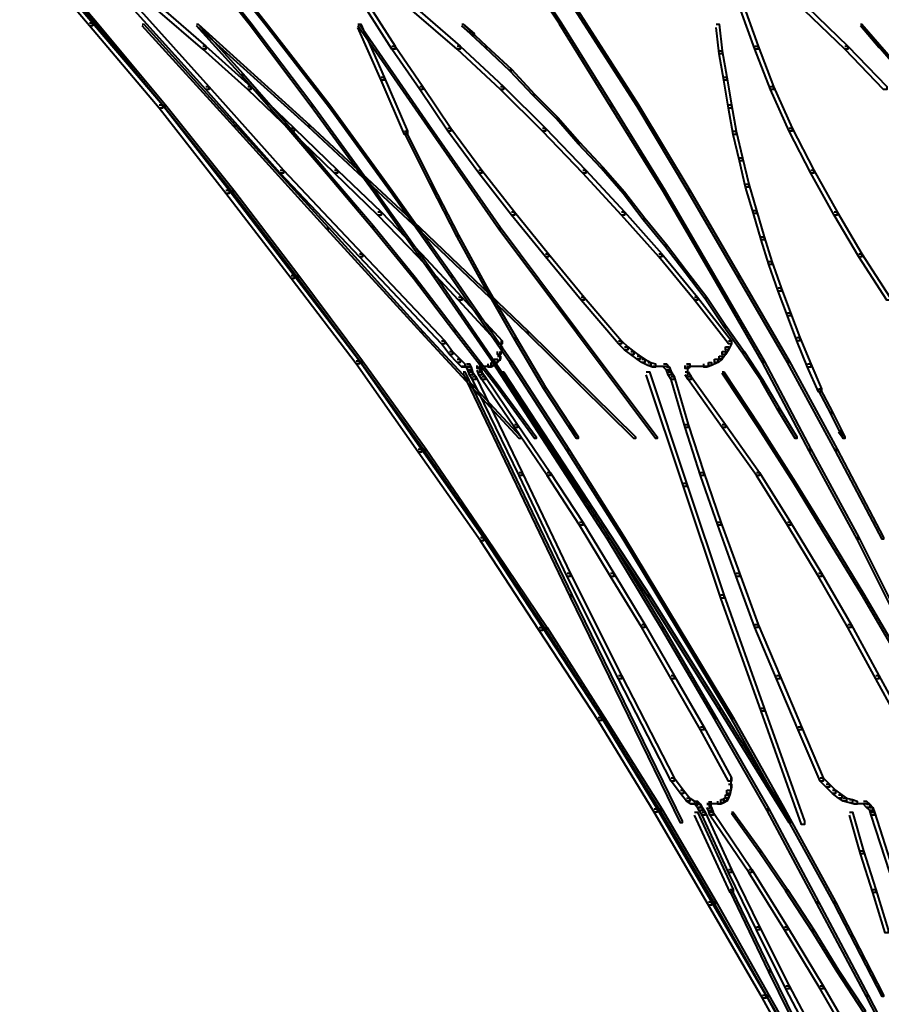
# Model space of a CAD drawing. Units: inches. Extents: x -4 to 10, y -2.4 to 9.6.
# Drawn here: x -1.5 to 0.4, y 2.5 to 4.7 of the extents above; entities that cross this region are included whole.
import ezdxf

# ---------------------------------------------------------------- set-up
doc = ezdxf.new("R2010")
doc.units = ezdxf.units.IN
doc.header["$MEASUREMENT"] = 0
doc.layers.add('Layer 2', color=7, linetype='Continuous')

# ---------------------------------------------------------------- blocks, each defined once
blk = doc.blocks.new('block 4')
at = {"layer": 'Layer 2', "color": 250, "lineweight": 40, "true_color": 0x231f20}
for points in [[(-1.4788, 4.8333), (-1.4721, 4.8333), (-1.3222, 4.6568), (-1.3222, 4.6501), (-1.3289, 4.6501), (-1.4788, 4.8267)], [(-1.4654, 4.8333), (-1.4621, 4.8333), (-1.3122, 4.6568), (-1.3122, 4.6535), (-1.3156, 4.6535), (-1.4654, 4.83)], [(-1.1257, 4.8333), (-1.1224, 4.8333), (-0.9825, 4.6568), (-0.9825, 4.6535), (-0.9858, 4.6535), (-1.1257, 4.83)], [(-1.0924, 4.8333), (-1.0891, 4.8333), (-0.9492, 4.6568), (-0.9492, 4.6535), (-0.9525, 4.6535), (-1.0924, 4.83)], [(-0.4363, 4.8333), (-0.433, 4.8333), (-0.3164, 4.6568), (-0.3164, 4.6535), (-0.3197, 4.6535), (-0.4363, 4.83)], [(-0.3797, 4.8333), (-0.3763, 4.8333), (-0.2631, 4.6568), (-0.2631, 4.6535), (-0.2664, 4.6535), (-0.3797, 4.83)], [(-1.2323, 4.6901), (-1.2256, 4.6901), (-1.0724, 4.5203), (-1.0724, 4.5136), (-1.0791, 4.5136), (-1.2323, 4.6835)], [(-1.1824, 4.6901), (-1.1757, 4.6901), (-1.0791, 4.6068), (-1.0791, 4.6002), (-1.0858, 4.6002), (-1.1824, 4.6835)], [(-0.7327, 4.6901), (-0.7261, 4.6901), (-0.6728, 4.6068), (-0.6728, 4.6002), (-0.6794, 4.6002), (-0.7327, 4.6835)], [(-0.6361, 4.6901), (-0.6295, 4.6901), (-0.5329, 4.6068), (-0.5329, 4.6002), (-0.5396, 4.6002), (-0.6361, 4.6835)], [(0.0699, 4.6901), (0.0766, 4.6901), (0.1066, 4.6068), (0.1066, 4.6002), (0.0999, 4.6002), (0.0699, 4.6835)], [(0.2065, 4.6901), (0.2131, 4.6901), (0.2998, 4.6068), (0.2998, 4.6002), (0.2931, 4.6002), (0.2065, 4.6835)], [(-1.3289, 4.6568), (-1.3222, 4.6568), (-1.1724, 4.4803), (-1.1724, 4.4736), (-1.179, 4.4736), (-1.3289, 4.6501)], [(-1.3156, 4.6568), (-1.3122, 4.6568), (-1.1657, 4.4803), (-1.1657, 4.4769), (-1.169, 4.4769), (-1.3156, 4.6535)], [(-1.2156, 4.6535), (-1.2123, 4.6535), (-1.0158, 4.437), (-1.0158, 4.4337), (-1.0192, 4.4337), (-1.2156, 4.6501)], [(-1.0991, 4.6535), (-1.0958, 4.6535), (-0.856, 4.437), (-0.856, 4.4337), (-0.8593, 4.4337), (-1.0991, 4.6501)], [(-1.0991, 4.6535), (-1.0958, 4.6535), (-0.9992, 4.5469), (-0.9992, 4.5436), (-1.0025, 4.5436), (-1.0991, 4.6501)], [(-0.9858, 4.6568), (-0.9825, 4.6568), (-0.8493, 4.4803), (-0.8493, 4.4769), (-0.8526, 4.4769), (-0.9858, 4.6535)], [(-0.9525, 4.6568), (-0.9492, 4.6568), (-0.8127, 4.4803), (-0.8127, 4.4769), (-0.816, 4.4769), (-0.9525, 4.6535)], [(-0.7527, 4.6535), (-0.746, 4.6535), (-0.6961, 4.5402), (-0.6961, 4.5336), (-0.7028, 4.5336), (-0.7527, 4.6468)], [(-0.7527, 4.6535), (-0.7494, 4.6535), (-0.5995, 4.437), (-0.5995, 4.4337), (-0.6028, 4.4337), (-0.7527, 4.6501)], [(-0.5296, 4.6535), (-0.5262, 4.6535), (-0.5029, 4.6335), (-0.5029, 4.6302), (-0.5062, 4.6302), (-0.5296, 4.6501)], [(-0.5296, 4.6535), (-0.5262, 4.6535), (-0.4763, 4.6068), (-0.4763, 4.6035), (-0.4796, 4.6035), (-0.5296, 4.6501)], [(-0.3197, 4.6568), (-0.3164, 4.6568), (-0.2065, 4.4803), (-0.2065, 4.4769), (-0.2098, 4.4769), (-0.3197, 4.6535)], [(-0.2664, 4.6568), (-0.2631, 4.6568), (-0.1499, 4.4803), (-0.1499, 4.4769), (-0.1532, 4.4769), (-0.2664, 4.6535)], [(0.0167, 4.6535), (0.0233, 4.6535), (0.03, 4.5969), (0.03, 4.5902), (0.0233, 4.5902), (0.0167, 4.6468)], [(0.3264, 4.6535), (0.3297, 4.6535), (0.3697, 4.6068), (0.3697, 4.6035), (0.3664, 4.6035), (0.3264, 4.6501)], [(0.3264, 4.6535), (0.3297, 4.6535), (0.4196, 4.5502), (0.4196, 4.5469), (0.4163, 4.5469), (0.3264, 4.6501)], [(-1.0858, 4.6068), (-1.0791, 4.6068), (-0.9825, 4.5203), (-0.9825, 4.5136), (-0.9892, 4.5136), (-1.0858, 4.6002)], [(-0.6794, 4.6068), (-0.6728, 4.6068), (-0.6128, 4.5203), (-0.6128, 4.5136), (-0.6195, 4.5136), (-0.6794, 4.6002)], [(-0.5396, 4.6068), (-0.5329, 4.6068), (-0.4396, 4.5203), (-0.4396, 4.5136), (-0.4463, 4.5136), (-0.5396, 4.6002)], [(-0.4796, 4.6068), (-0.4763, 4.6068), (-0.423, 4.5569), (-0.423, 4.5536), (-0.4263, 4.5536), (-0.4796, 4.6035)], [(0.0233, 4.5969), (0.03, 4.5969), (0.04, 4.5402), (0.04, 4.5336), (0.0333, 4.5336), (0.0233, 4.5902)], [(0.0999, 4.6068), (0.1066, 4.6068), (0.1399, 4.5203), (0.1399, 4.5136), (0.1332, 4.5136), (0.0999, 4.6002)], [(0.2931, 4.6068), (0.2998, 4.6068), (0.383, 4.5203), (0.383, 4.5136), (0.3763, 4.5136), (0.2931, 4.6002)], [(-0.4263, 4.5569), (-0.423, 4.5569), (-0.373, 4.5036), (-0.373, 4.5003), (-0.3763, 4.5003), (-0.4263, 4.5536)], [(-1.0025, 4.5469), (-0.9992, 4.5469), (-0.9059, 4.4403), (-0.9059, 4.437), (-0.9092, 4.437), (-1.0025, 4.5436)], [(-0.7028, 4.5402), (-0.6961, 4.5402), (-0.6461, 4.4237), (-0.6461, 4.417), (-0.6528, 4.417), (-0.7028, 4.5336)], [(0.0333, 4.5402), (0.04, 4.5402), (0.05, 4.4803), (0.05, 4.4736), (0.0433, 4.4736), (0.0333, 4.5336)], [(-1.0791, 4.5203), (-1.0724, 4.5203), (-0.9126, 4.3404), (-0.9126, 4.3337), (-0.9192, 4.3337), (-1.0791, 4.5136)], [(-0.9892, 4.5203), (-0.9825, 4.5203), (-0.8893, 4.4303), (-0.8893, 4.4237), (-0.8959, 4.4237), (-0.9892, 4.5136)], [(-0.6195, 4.5203), (-0.6128, 4.5203), (-0.5529, 4.4303), (-0.5529, 4.4237), (-0.5595, 4.4237), (-0.6195, 4.5136)], [(-0.4463, 4.5203), (-0.4396, 4.5203), (-0.3497, 4.4303), (-0.3497, 4.4237), (-0.3564, 4.4237), (-0.4463, 4.5136)], [(0.1332, 4.5203), (0.1399, 4.5203), (0.1799, 4.4303), (0.1799, 4.4237), (0.1732, 4.4237), (0.1332, 4.5136)], [(-0.3763, 4.5036), (-0.373, 4.5036), (-0.3231, 4.4537), (-0.3231, 4.4503), (-0.3264, 4.4503), (-0.3763, 4.5003)], [(-1.179, 4.4803), (-1.1724, 4.4803), (-1.0292, 4.2971), (-1.0292, 4.2904), (-1.0358, 4.2904), (-1.179, 4.4736)], [(-1.169, 4.4803), (-1.1657, 4.4803), (-1.0192, 4.2971), (-1.0192, 4.2938), (-1.0225, 4.2938), (-1.169, 4.4769)], [(-0.8526, 4.4803), (-0.8493, 4.4803), (-0.7161, 4.2971), (-0.7161, 4.2938), (-0.7194, 4.2938), (-0.8526, 4.4769)], [(-0.816, 4.4803), (-0.8127, 4.4803), (-0.6794, 4.2971), (-0.6794, 4.2938), (-0.6828, 4.2938), (-0.816, 4.4769)], [(-0.2098, 4.4803), (-0.2065, 4.4803), (-0.0933, 4.2971), (-0.0933, 4.2938), (-0.0966, 4.2938), (-0.2098, 4.4769)], [(-0.1532, 4.4803), (-0.1499, 4.4803), (-0.04, 4.2971), (-0.04, 4.2938), (-0.0433, 4.2938), (-0.1532, 4.4769)], [(0.0433, 4.4803), (0.05, 4.4803), (0.0599, 4.4237), (0.0599, 4.417), (0.0533, 4.417), (0.0433, 4.4736)], [(-0.3264, 4.4537), (-0.3231, 4.4537), (-0.2764, 4.4004), (-0.2764, 4.397), (-0.2798, 4.397), (-0.3264, 4.4503)], [(-1.0192, 4.437), (-1.0158, 4.437), (-0.816, 4.2171), (-0.816, 4.2138), (-0.8193, 4.2138), (-1.0192, 4.4337)], [(-0.9092, 4.4403), (-0.9059, 4.4403), (-0.8127, 4.3304), (-0.8127, 4.3271), (-0.816, 4.3271), (-0.9092, 4.437)], [(-0.8959, 4.4303), (-0.8893, 4.4303), (-0.796, 4.3404), (-0.796, 4.3337), (-0.8027, 4.3337), (-0.8959, 4.4237)], [(-0.8593, 4.437), (-0.856, 4.437), (-0.6195, 4.2171), (-0.6195, 4.2138), (-0.6228, 4.2138), (-0.8593, 4.4337)], [(-0.6528, 4.4237), (-0.6495, 4.4237), (-0.5928, 4.3104), (-0.5928, 4.3071), (-0.5962, 4.3071), (-0.6528, 4.4203)], [(-0.6028, 4.437), (-0.5995, 4.437), (-0.4463, 4.2171), (-0.4463, 4.2138), (-0.4496, 4.2138), (-0.6028, 4.4337)], [(-0.5595, 4.4303), (-0.5529, 4.4303), (-0.4863, 4.3404), (-0.4863, 4.3337), (-0.4929, 4.3337), (-0.5595, 4.4237)], [(-0.3564, 4.4303), (-0.3497, 4.4303), (-0.2631, 4.3404), (-0.2631, 4.3337), (-0.2698, 4.3337), (-0.3564, 4.4237)], [(0.0533, 4.4237), (0.0599, 4.4237), (0.0733, 4.367), (0.0733, 4.3604), (0.0666, 4.3604), (0.0533, 4.417)], [(0.1732, 4.4303), (0.1799, 4.4303), (0.2265, 4.3404), (0.2265, 4.3337), (0.2198, 4.3337), (0.1732, 4.4237)], [(-0.2798, 4.4004), (-0.2764, 4.4004), (-0.2265, 4.347), (-0.2265, 4.3437), (-0.2298, 4.3437), (-0.2798, 4.397)], [(0.0666, 4.367), (0.0733, 4.367), (0.0866, 4.3104), (0.0866, 4.3038), (0.0799, 4.3038), (0.0666, 4.3604)], [(-0.9192, 4.3404), (-0.9126, 4.3404), (-0.7427, 4.1605), (-0.7427, 4.1539), (-0.7494, 4.1539), (-0.9192, 4.3337)], [(-0.8027, 4.3404), (-0.796, 4.3404), (-0.7028, 4.2505), (-0.7028, 4.2438), (-0.7094, 4.2438), (-0.8027, 4.3337)], [(-0.4929, 4.3404), (-0.4863, 4.3404), (-0.4163, 4.2505), (-0.4163, 4.2438), (-0.423, 4.2438), (-0.4929, 4.3337)], [(-0.2698, 4.3404), (-0.2631, 4.3404), (-0.1798, 4.2505), (-0.1798, 4.2438), (-0.1865, 4.2438), (-0.2698, 4.3337)], [(-0.2298, 4.347), (-0.2265, 4.347), (-0.1798, 4.2938), (-0.1798, 4.2904), (-0.1832, 4.2904), (-0.2298, 4.3437)], [(0.2198, 4.3404), (0.2265, 4.3404), (0.2764, 4.2505), (0.2764, 4.2438), (0.2698, 4.2438), (0.2198, 4.3337)], [(-0.816, 4.3304), (-0.8127, 4.3304), (-0.7194, 4.2205), (-0.7194, 4.2171), (-0.7227, 4.2171), (-0.816, 4.3271)], [(-1.0358, 4.2971), (-1.0292, 4.2971), (-0.8893, 4.1139), (-0.8893, 4.1073), (-0.8959, 4.1073), (-1.0358, 4.2904)], [(-1.0225, 4.2971), (-1.0192, 4.2971), (-0.8793, 4.1139), (-0.8793, 4.1106), (-0.8826, 4.1106), (-1.0225, 4.2938)], [(-0.7194, 4.2971), (-0.7161, 4.2971), (-0.5862, 4.1139), (-0.5862, 4.1106), (-0.5895, 4.1106), (-0.7194, 4.2938)], [(-0.6828, 4.2971), (-0.6794, 4.2971), (-0.5496, 4.1139), (-0.5496, 4.1106), (-0.5529, 4.1106), (-0.6828, 4.2938)], [(-0.5962, 4.3104), (-0.5928, 4.3104), (-0.5362, 4.2005), (-0.5362, 4.1972), (-0.5396, 4.1972), (-0.5962, 4.3071)], [(-0.1832, 4.2938), (-0.1798, 4.2938), (-0.1366, 4.2372), (-0.1366, 4.2338), (-0.1399, 4.2338), (-0.1832, 4.2904)], [(-0.0966, 4.2971), (-0.0933, 4.2971), (0.0133, 4.1139), (0.0133, 4.1106), (0.01, 4.1106), (-0.0966, 4.2938)], [(-0.0433, 4.2971), (-0.04, 4.2971), (0.0666, 4.1139), (0.0666, 4.1106), (0.0633, 4.1106), (-0.0433, 4.2938)], [(0.0799, 4.3104), (0.0866, 4.3104), (0.1033, 4.2538), (0.1033, 4.2472), (0.0966, 4.2472), (0.0799, 4.3038)], [(0.0966, 4.2538), (0.1033, 4.2538), (0.1199, 4.1972), (0.1199, 4.1905), (0.1132, 4.1905), (0.0966, 4.2472)], [(-0.7094, 4.2505), (-0.7028, 4.2505), (-0.6162, 4.1605), (-0.6162, 4.1539), (-0.6228, 4.1539), (-0.7094, 4.2438)], [(-0.423, 4.2505), (-0.4163, 4.2505), (-0.3431, 4.1605), (-0.3431, 4.1539), (-0.3497, 4.1539), (-0.423, 4.2438)], [(-0.1865, 4.2505), (-0.1798, 4.2505), (-0.0999, 4.1605), (-0.0999, 4.1539), (-0.1066, 4.1539), (-0.1865, 4.2438)], [(-0.1399, 4.2372), (-0.1366, 4.2372), (-0.0899, 4.1805), (-0.0899, 4.1772), (-0.0933, 4.1772), (-0.1399, 4.2338)], [(0.2698, 4.2505), (0.2764, 4.2505), (0.3297, 4.1605), (0.3297, 4.1539), (0.3231, 4.1539), (0.2698, 4.2438)], [(-0.8193, 4.2171), (-0.816, 4.2171), (-0.6128, 3.994), (-0.6128, 3.9907), (-0.6162, 3.9907), (-0.8193, 4.2138)], [(-0.7227, 4.2205), (-0.7194, 4.2205), (-0.6295, 4.1106), (-0.6295, 4.1073), (-0.6328, 4.1073), (-0.7227, 4.2171)], [(-0.6228, 4.2171), (-0.6195, 4.2171), (-0.3864, 3.994), (-0.3864, 3.9907), (-0.3897, 3.9907), (-0.6228, 4.2138)], [(-0.4496, 4.2171), (-0.4463, 4.2171), (-0.2798, 3.994), (-0.2798, 3.9907), (-0.2831, 3.9907), (-0.4496, 4.2138)], [(-0.5396, 4.2005), (-0.5362, 4.2005), (-0.4763, 4.0906), (-0.4763, 4.0873), (-0.4796, 4.0873), (-0.5396, 4.1972)], [(0.1132, 4.1972), (0.1199, 4.1972), (0.1365, 4.1439), (0.1365, 4.1373), (0.1299, 4.1373), (0.1132, 4.1905)], [(-0.0933, 4.1805), (-0.0899, 4.1805), (-0.0466, 4.1239), (-0.0466, 4.1206), (-0.05, 4.1206), (-0.0933, 4.1772)], [(-0.7494, 4.1605), (-0.7427, 4.1605), (-0.5662, 3.974), (-0.5662, 3.9674), (-0.5729, 3.9674), (-0.7494, 4.1539)], [(-0.6228, 4.1605), (-0.6162, 4.1605), (-0.5296, 4.0673), (-0.5296, 4.0607), (-0.5362, 4.0607), (-0.6228, 4.1539)], [(-0.3497, 4.1605), (-0.3431, 4.1605), (-0.2664, 4.0673), (-0.2664, 4.0607), (-0.2731, 4.0607), (-0.3497, 4.1539)], [(-0.1066, 4.1605), (-0.0999, 4.1605), (-0.0233, 4.0673), (-0.0233, 4.0607), (-0.03, 4.0607), (-0.1066, 4.1539)], [(0.3231, 4.1605), (0.3297, 4.1605), (0.3897, 4.0673), (0.3897, 4.0607), (0.383, 4.0607), (0.3231, 4.1539)], [(0.1299, 4.1439), (0.1365, 4.1439), (0.1565, 4.0873), (0.1565, 4.0806), (0.1499, 4.0806), (0.1299, 4.1373)], [(-0.8959, 4.1139), (-0.8893, 4.1139), (-0.7494, 3.9308), (-0.7494, 3.9241), (-0.756, 3.9241), (-0.8959, 4.1073)], [(-0.8826, 4.1139), (-0.8793, 4.1139), (-0.7427, 3.9308), (-0.7427, 3.9274), (-0.746, 3.9274), (-0.8826, 4.1106)], [(-0.6328, 4.1106), (-0.6295, 4.1106), (-0.5429, 3.9974), (-0.5429, 3.994), (-0.5462, 3.994), (-0.6328, 4.1073)], [(-0.5895, 4.1139), (-0.5862, 4.1139), (-0.4596, 3.9308), (-0.4596, 3.9274), (-0.4629, 3.9274), (-0.5895, 4.1106)], [(-0.5529, 4.1139), (-0.5496, 4.1139), (-0.423, 3.9308), (-0.423, 3.9274), (-0.4263, 3.9274), (-0.5529, 4.1106)], [(-0.05, 4.1239), (-0.0466, 4.1239), (-0.0033, 4.0673), (-0.0033, 4.064), (-0.0067, 4.064), (-0.05, 4.1206)], [(0.01, 4.1139), (0.0133, 4.1139), (0.1199, 3.9308), (0.1199, 3.9274), (0.1166, 3.9274), (0.01, 4.1106)], [(0.0633, 4.1139), (0.0666, 4.1139), (0.1732, 3.9308), (0.1732, 3.9274), (0.1699, 3.9274), (0.0633, 4.1106)], [(-0.4796, 4.0906), (-0.4763, 4.0906), (-0.413, 3.9807), (-0.413, 3.9774), (-0.4163, 3.9774), (-0.4796, 4.0873)], [(0.1499, 4.0873), (0.1565, 4.0873), (0.1765, 4.034), (0.1765, 4.0273), (0.1699, 4.0273), (0.1499, 4.0806)], [(-0.5362, 4.0673), (-0.5296, 4.0673), (-0.443, 3.974), (-0.443, 3.9674), (-0.4496, 3.9674), (-0.5362, 4.0607)], [(-0.2731, 4.0673), (-0.2664, 4.0673), (-0.1865, 3.974), (-0.1865, 3.9674), (-0.1932, 3.9674), (-0.2731, 4.0607)], [(-0.03, 4.0673), (-0.0233, 4.0673), (0.05, 3.974), (0.05, 3.9674), (0.0433, 3.9674), (-0.03, 4.0607)], [(-0.0067, 4.0673), (-0.0033, 4.0673), (0.0366, 4.0073), (0.0366, 4.004), (0.0333, 4.004), (-0.0067, 4.064)], [(0.1699, 4.034), (0.1765, 4.034), (0.1965, 3.9807), (0.1965, 3.974), (0.1898, 3.974), (0.1699, 4.0273)], [(-0.5462, 3.9974), (-0.5429, 3.9974), (-0.4529, 3.8808), (-0.4529, 3.8775), (-0.4563, 3.8775), (-0.5462, 3.994)], [(0.0333, 4.0073), (0.0366, 4.0073), (0.0766, 3.9507), (0.0766, 3.9474), (0.0733, 3.9474), (0.0333, 4.004)], [(-0.6162, 3.994), (-0.6128, 3.994), (-0.403, 3.7676), (-0.403, 3.7642), (-0.4063, 3.7642), (-0.6162, 3.9907)], [(-0.4163, 3.9807), (-0.413, 3.9807), (-0.3497, 3.8741), (-0.3497, 3.8708), (-0.353, 3.8708), (-0.4163, 3.9774)], [(-0.3897, 3.994), (-0.3864, 3.994), (-0.1565, 3.7676), (-0.1565, 3.7642), (-0.1599, 3.7642), (-0.3897, 3.9907)], [(-0.2831, 3.994), (-0.2798, 3.994), (-0.1099, 3.7676), (-0.1099, 3.7642), (-0.1132, 3.7642), (-0.2831, 3.9907)], [(0.1898, 3.9807), (0.1965, 3.9807), (0.2198, 3.9241), (0.2198, 3.9174), (0.2131, 3.9174), (0.1898, 3.974)], [(-0.5729, 3.974), (-0.5662, 3.974), (-0.5496, 3.9507), (-0.5496, 3.9441), (-0.5562, 3.9441), (-0.5729, 3.9674)], [(-0.4496, 3.9607), (-0.443, 3.9607), (-0.443, 3.9541), (-0.4463, 3.9441), (-0.4529, 3.9441), (-0.4529, 3.9507)], [(-0.4446, 3.974), (-0.4446, 3.9507)], [(-0.1932, 3.974), (-0.1865, 3.974), (-0.1732, 3.9607), (-0.1732, 3.9541), (-0.1798, 3.9541), (-0.1932, 3.9674)], [(-0.1798, 3.9607), (-0.1732, 3.9607), (-0.1599, 3.9507), (-0.1599, 3.9441), (-0.1665, 3.9441), (-0.1798, 3.9541)], [(0.0366, 3.9607), (0.0433, 3.9607), (0.0433, 3.9541), (0.0366, 3.9441), (0.03, 3.9441), (0.03, 3.9507)], [(0.0433, 3.974), (0.05, 3.974), (0.05, 3.9674), (0.0433, 3.9541), (0.0366, 3.9541), (0.0366, 3.9607)], [(-0.5562, 3.9507), (-0.5496, 3.9507), (-0.5329, 3.9341), (-0.5329, 3.9274), (-0.5396, 3.9274), (-0.5562, 3.9441)], [(-0.5396, 3.9341), (-0.5329, 3.9341), (-0.5229, 3.9241), (-0.5229, 3.9174), (-0.5296, 3.9174), (-0.5396, 3.9274)], [(-0.4596, 3.9341), (-0.4529, 3.9341), (-0.4529, 3.9274), (-0.4596, 3.9207), (-0.4663, 3.9207), (-0.4663, 3.9274)], [(-0.4529, 3.9408), (-0.4463, 3.9408), (-0.4463, 3.9341), (-0.4529, 3.9274), (-0.4596, 3.9274), (-0.4596, 3.9341)], [(-0.448, 3.9507), (-0.448, 3.9308)], [(-0.1665, 3.9507), (-0.1599, 3.9507), (-0.1466, 3.9408), (-0.1466, 3.9341), (-0.1532, 3.9341), (-0.1665, 3.9441)], [(-0.1532, 3.9408), (-0.1466, 3.9408), (-0.1366, 3.9341), (-0.1366, 3.9274), (-0.1432, 3.9274), (-0.1532, 3.9341)], [(-0.1432, 3.9341), (-0.1366, 3.9341), (-0.1232, 3.9274), (-0.1232, 3.9207), (-0.1299, 3.9207), (-0.1432, 3.9274)], [(0.0133, 3.9341), (0.02, 3.9341), (0.02, 3.9274), (0.0067, 3.9207), (0, 3.9207), (0, 3.9274)], [(0.0233, 3.9408), (0.03, 3.9408), (0.03, 3.9341), (0.02, 3.9274), (0.0133, 3.9274), (0.0133, 3.9341)], [(0.03, 3.9507), (0.0366, 3.9507), (0.0366, 3.9441), (0.03, 3.9341), (0.0233, 3.9341), (0.0233, 3.9408)], [(0.0733, 3.9507), (0.0766, 3.9507), (0.1166, 3.8908), (0.1166, 3.8875), (0.1132, 3.8875), (0.0733, 3.9474)], [(-0.756, 3.9308), (-0.7494, 3.9308), (-0.6162, 3.7409), (-0.6162, 3.7342), (-0.6228, 3.7342), (-0.756, 3.9241)], [(-0.746, 3.9308), (-0.7427, 3.9308), (-0.6062, 3.7409), (-0.6062, 3.7376), (-0.6095, 3.7376), (-0.746, 3.9274)], [(-0.5296, 3.9191), (-0.5129, 3.9191)], [(-0.5229, 3.9191), (-0.5096, 3.9191)], [(-0.5196, 3.9241), (-0.5129, 3.9241), (-0.5096, 3.9174), (-0.5096, 3.9108), (-0.5162, 3.9108), (-0.5196, 3.9174)], [(-0.5162, 3.9174), (-0.5096, 3.9174), (-0.5062, 3.9074), (-0.5062, 3.9007), (-0.5129, 3.9007), (-0.5162, 3.9108)], [(-0.4929, 3.9241), (-0.4863, 3.9241), (-0.4863, 3.9174), (-0.4896, 3.9141), (-0.4963, 3.9141), (-0.4963, 3.9207)], [(-0.4963, 3.9174), (-0.4896, 3.9174), (-0.4863, 3.9074), (-0.4863, 3.9007), (-0.4929, 3.9007), (-0.4963, 3.9108)], [(-0.4929, 3.9191), (-0.4796, 3.9191)], [(-0.4913, 3.9207), (-0.4913, 3.9074)], [(-0.4896, 3.9191), (-0.4696, 3.9191)], [(-0.4879, 3.9241), (-0.4879, 3.9141)], [(-0.4796, 3.9191), (-0.463, 3.9191)], [(-0.4663, 3.9274), (-0.4596, 3.9274), (-0.4596, 3.9207), (-0.4663, 3.9174), (-0.4729, 3.9174), (-0.4729, 3.9241)], [(-0.4629, 3.9308), (-0.4596, 3.9308), (-0.3364, 3.7409), (-0.3364, 3.7376), (-0.3397, 3.7376), (-0.4629, 3.9274)], [(-0.4263, 3.9308), (-0.423, 3.9308), (-0.2998, 3.7409), (-0.2998, 3.7376), (-0.3031, 3.7376), (-0.4263, 3.9274)], [(-0.1299, 3.9274), (-0.1232, 3.9274), (-0.1132, 3.9241), (-0.1132, 3.9174), (-0.1199, 3.9174), (-0.1299, 3.9207)], [(-0.1199, 3.9191), (-0.0999, 3.9191)], [(-0.1099, 3.9191), (-0.0933, 3.9191)], [(-0.1032, 3.9191), (-0.0866, 3.9191)], [(-0.0966, 3.9241), (-0.0899, 3.9241), (-0.0833, 3.9174), (-0.0833, 3.9108), (-0.0899, 3.9108), (-0.0966, 3.9174)], [(-0.0899, 3.9174), (-0.0833, 3.9174), (-0.0799, 3.9074), (-0.0799, 3.9007), (-0.0866, 3.9007), (-0.0899, 3.9108)], [(-0.0466, 3.9241), (-0.04, 3.9241), (-0.04, 3.9174), (-0.0433, 3.9141), (-0.05, 3.9141), (-0.05, 3.9207)], [(-0.0466, 3.9191), (-0.0333, 3.9191)], [(-0.045, 3.9207), (-0.045, 3.9074)], [(-0.045, 3.9174), (-0.045, 3.8974)], [(-0.0433, 3.9191), (-0.03, 3.9191)], [(-0.04, 3.9191), (-0.0133, 3.9191)], [(-0.0233, 3.9191), (0, 3.9191)], [(0, 3.9274), (0.0067, 3.9274), (0.0067, 3.9207), (-0.0033, 3.9174), (-0.01, 3.9174), (-0.01, 3.9241)], [(0.1166, 3.9308), (0.1199, 3.9308), (0.2198, 3.7409), (0.2198, 3.7376), (0.2165, 3.7376), (0.1166, 3.9274)], [(0.1699, 3.9308), (0.1732, 3.9308), (0.2764, 3.7409), (0.2764, 3.7376), (0.2731, 3.7376), (0.1699, 3.9274)], [(0.2131, 3.9241), (0.2198, 3.9241), (0.2431, 3.8708), (0.2431, 3.8641), (0.2365, 3.8641), (0.2131, 3.9174)], [(-0.5262, 3.9074), (-0.5229, 3.9074), (-0.2931, 3.4278), (-0.2931, 3.4245), (-0.2964, 3.4245), (-0.5262, 3.9041)], [(-0.5129, 3.9074), (-0.5062, 3.9074), (-0.4996, 3.8974), (-0.4996, 3.8908), (-0.5062, 3.8908), (-0.5129, 3.9007)], [(-0.5062, 3.8974), (-0.4996, 3.8974), (-0.3997, 3.691), (-0.3997, 3.6843), (-0.4063, 3.6843), (-0.5062, 3.8908)], [(-0.4929, 3.9074), (-0.4863, 3.9074), (-0.4796, 3.8974), (-0.4796, 3.8908), (-0.4863, 3.8908), (-0.4929, 3.9007)], [(-0.4863, 3.8974), (-0.4796, 3.8974), (-0.4097, 3.7942), (-0.4097, 3.7875), (-0.4163, 3.7875), (-0.4863, 3.8908)], [(-0.443, 3.9074), (-0.4396, 3.9074), (-0.2831, 3.6676), (-0.2831, 3.6643), (-0.2864, 3.6643), (-0.443, 3.9041)], [(-0.1332, 3.9074), (-0.1266, 3.9074), (-0.0466, 3.6676), (-0.0466, 3.661), (-0.0533, 3.661), (-0.1332, 3.9007)], [(-0.0866, 3.9074), (-0.0799, 3.9074), (-0.0733, 3.8974), (-0.0733, 3.8908), (-0.0799, 3.8908), (-0.0866, 3.9007)], [(-0.0799, 3.8974), (-0.0733, 3.8974), (-0.0433, 3.7942), (-0.0433, 3.7875), (-0.05, 3.7875), (-0.0799, 3.8908)], [(-0.05, 3.9074), (-0.0433, 3.9074), (-0.0366, 3.8974), (-0.0366, 3.8908), (-0.0433, 3.8908), (-0.05, 3.9007)], [(-0.0433, 3.8974), (-0.0366, 3.8974), (0.0366, 3.7942), (0.0366, 3.7875), (0.03, 3.7875), (-0.0433, 3.8908)], [(0.03, 3.9074), (0.0333, 3.9074), (0.1099, 3.7909), (0.1099, 3.7875), (0.1066, 3.7875), (0.03, 3.9041)], [(-0.4563, 3.8808), (-0.4529, 3.8808), (-0.3697, 3.7676), (-0.3697, 3.7642), (-0.373, 3.7642), (-0.4563, 3.8775)], [(-0.353, 3.8741), (-0.3497, 3.8741), (-0.2798, 3.7676), (-0.2798, 3.7642), (-0.2831, 3.7642), (-0.353, 3.8708)], [(0.1132, 3.8908), (0.1166, 3.8908), (0.1532, 3.8275), (0.1532, 3.8242), (0.1499, 3.8242), (0.1132, 3.8875)], [(0.2365, 3.8708), (0.2398, 3.8708), (0.2664, 3.8208), (0.2664, 3.8175), (0.2631, 3.8175), (0.2365, 3.8675)], [(0.1499, 3.8275), (0.1532, 3.8275), (0.1898, 3.7676), (0.1898, 3.7642), (0.1865, 3.7642), (0.1499, 3.8242)], [(0.2631, 3.8208), (0.2664, 3.8208), (0.2931, 3.7676), (0.2931, 3.7642), (0.2898, 3.7642), (0.2631, 3.8175)], [(-0.4163, 3.7942), (-0.4097, 3.7942), (-0.3397, 3.691), (-0.3397, 3.6843), (-0.3464, 3.6843), (-0.4163, 3.7875)], [(-0.2998, 3.7909), (-0.2964, 3.7909), (-0.2798, 3.7676), (-0.2798, 3.7642), (-0.2831, 3.7642), (-0.2998, 3.7875)], [(-0.05, 3.7942), (-0.0433, 3.7942), (-0.01, 3.691), (-0.01, 3.6843), (-0.0167, 3.6843), (-0.05, 3.7875)], [(0.03, 3.7942), (0.0366, 3.7942), (0.1099, 3.691), (0.1099, 3.6843), (0.1033, 3.6843), (0.03, 3.7875)], [(0.1066, 3.7909), (0.1099, 3.7909), (0.1865, 3.671), (0.1865, 3.6676), (0.1832, 3.6676), (0.1066, 3.7875)], [(0.2798, 3.7809), (0.2831, 3.7809), (0.2931, 3.7676), (0.2931, 3.7642), (0.2898, 3.7642), (0.2798, 3.7776)], [(-0.6228, 3.7409), (-0.6162, 3.7409), (-0.4829, 3.5511), (-0.4829, 3.5444), (-0.4896, 3.5444), (-0.6228, 3.7342)], [(-0.6095, 3.7409), (-0.6062, 3.7409), (-0.4763, 3.5511), (-0.4763, 3.5477), (-0.4796, 3.5477), (-0.6095, 3.7376)], [(-0.3397, 3.7409), (-0.3364, 3.7409), (-0.2132, 3.5511), (-0.2132, 3.5477), (-0.2165, 3.5477), (-0.3397, 3.7376)], [(-0.3031, 3.7409), (-0.2998, 3.7409), (-0.1798, 3.5511), (-0.1798, 3.5477), (-0.1832, 3.5477), (-0.3031, 3.7376)], [(0.2165, 3.7409), (0.2198, 3.7409), (0.3231, 3.5511), (0.3231, 3.5477), (0.3197, 3.5477), (0.2165, 3.7376)], [(0.2731, 3.7409), (0.2764, 3.7409), (0.3763, 3.5511), (0.3763, 3.5477), (0.373, 3.5477), (0.2731, 3.7376)], [(-0.4063, 3.691), (-0.3997, 3.691), (-0.2964, 3.4745), (-0.2964, 3.4678), (-0.3031, 3.4678), (-0.4063, 3.6843)], [(-0.3464, 3.691), (-0.3397, 3.691), (-0.2698, 3.5844), (-0.2698, 3.5777), (-0.2764, 3.5777), (-0.3464, 3.6843)], [(-0.0167, 3.691), (-0.01, 3.691), (0.0267, 3.5844), (0.0267, 3.5777), (0.02, 3.5777), (-0.0167, 3.6843)], [(0.1033, 3.691), (0.1099, 3.691), (0.1765, 3.5844), (0.1765, 3.5777), (0.1699, 3.5777), (0.1033, 3.6843)], [(-0.2864, 3.6676), (-0.2831, 3.6676), (-0.1266, 3.4278), (-0.1266, 3.4245), (-0.1299, 3.4245), (-0.2864, 3.6643)], [(-0.0533, 3.6676), (-0.0466, 3.6676), (0.0333, 3.4278), (0.0333, 3.4212), (0.0267, 3.4212), (-0.0533, 3.661)], [(0.1832, 3.671), (0.1865, 3.671), (0.2598, 3.5511), (0.2598, 3.5477), (0.2565, 3.5477), (0.1832, 3.6676)], [(-0.2764, 3.5844), (-0.2698, 3.5844), (-0.2032, 3.4745), (-0.2032, 3.4678), (-0.2098, 3.4678), (-0.2764, 3.5777)], [(0.02, 3.5844), (0.0267, 3.5844), (0.0666, 3.4745), (0.0666, 3.4678), (0.0599, 3.4678), (0.02, 3.5777)], [(0.1699, 3.5844), (0.1765, 3.5844), (0.2431, 3.4745), (0.2431, 3.4678), (0.2365, 3.4678), (0.1699, 3.5777)], [(-0.4896, 3.5511), (-0.4829, 3.5511), (-0.3564, 3.3579), (-0.3564, 3.3512), (-0.363, 3.3512), (-0.4896, 3.5444)], [(-0.4796, 3.5511), (-0.4763, 3.5511), (-0.3464, 3.3579), (-0.3464, 3.3546), (-0.3497, 3.3546), (-0.4796, 3.5477)], [(-0.2165, 3.5511), (-0.2132, 3.5511), (-0.0966, 3.3579), (-0.0966, 3.3546), (-0.0999, 3.3546), (-0.2165, 3.5477)], [(-0.1832, 3.5511), (-0.1798, 3.5511), (-0.0633, 3.3579), (-0.0633, 3.3546), (-0.0666, 3.3546), (-0.1832, 3.5477)], [(0.2565, 3.5511), (0.2598, 3.5511), (0.3331, 3.4312), (0.3331, 3.4278), (0.3297, 3.4278), (0.2565, 3.5477)], [(0.3197, 3.5511), (0.3231, 3.5511), (0.4196, 3.3579), (0.4196, 3.3546), (0.4163, 3.3546), (0.3197, 3.5477)], [(-0.3031, 3.4745), (-0.2964, 3.4745), (-0.1865, 3.2546), (-0.1865, 3.248), (-0.1932, 3.248), (-0.3031, 3.4678)], [(-0.2098, 3.4745), (-0.2032, 3.4745), (-0.1366, 3.3646), (-0.1366, 3.3579), (-0.1432, 3.3579), (-0.2098, 3.4678)], [(0.0599, 3.4745), (0.0666, 3.4745), (0.1066, 3.3646), (0.1066, 3.3579), (0.0999, 3.3579), (0.0599, 3.4678)], [(0.2365, 3.4745), (0.2431, 3.4745), (0.3064, 3.3646), (0.3064, 3.3579), (0.2998, 3.3579), (0.2365, 3.4678)], [(-0.2964, 3.4278), (-0.2931, 3.4278), (-0.0566, 2.9416), (-0.0566, 2.9382), (-0.06, 2.9382), (-0.2964, 3.4245)], [(-0.1299, 3.4278), (-0.1266, 3.4278), (0.0267, 3.1847), (0.0267, 3.1814), (0.0233, 3.1814), (-0.1299, 3.4245)], [(0.0267, 3.4278), (0.0333, 3.4278), (0.1199, 3.1847), (0.1199, 3.1781), (0.1132, 3.1781), (0.0267, 3.4212)], [(0.3297, 3.4312), (0.3331, 3.4312), (0.403, 3.3112), (0.403, 3.308), (0.3997, 3.308), (0.3297, 3.4278)], [(-0.1432, 3.3646), (-0.1366, 3.3646), (-0.0733, 3.2546), (-0.0733, 3.248), (-0.0799, 3.248), (-0.1432, 3.3579)], [(0.0999, 3.3646), (0.1066, 3.3646), (0.1532, 3.2546), (0.1532, 3.248), (0.1465, 3.248), (0.0999, 3.3579)], [(0.2998, 3.3646), (0.3064, 3.3646), (0.3664, 3.2546), (0.3664, 3.248), (0.3597, 3.248), (0.2998, 3.3579)], [(-0.363, 3.3579), (-0.3564, 3.3579), (-0.2298, 3.1647), (-0.2298, 3.1581), (-0.2365, 3.1581), (-0.363, 3.3512)], [(-0.3497, 3.3579), (-0.3464, 3.3579), (-0.2232, 3.1647), (-0.2232, 3.1614), (-0.2265, 3.1614), (-0.3497, 3.3546)], [(-0.0999, 3.3579), (-0.0966, 3.3579), (0.0167, 3.1647), (0.0167, 3.1614), (0.0133, 3.1614), (-0.0999, 3.3546)], [(-0.0666, 3.3579), (-0.0633, 3.3579), (0.0533, 3.1647), (0.0533, 3.1614), (0.05, 3.1614), (-0.0666, 3.3546)], [(-0.1932, 3.2546), (-0.1865, 3.2546), (-0.0733, 3.0348), (-0.0733, 3.0282), (-0.0799, 3.0282), (-0.1932, 3.248)], [(-0.0799, 3.2546), (-0.0733, 3.2546), (-0.01, 3.1447), (-0.01, 3.1381), (-0.0167, 3.1381), (-0.0799, 3.248)], [(0.1465, 3.2546), (0.1532, 3.2546), (0.1998, 3.1447), (0.1998, 3.1381), (0.1932, 3.1381), (0.1465, 3.248)], [(0.3597, 3.2546), (0.3664, 3.2546), (0.4263, 3.1447), (0.4263, 3.1381), (0.4196, 3.1381), (0.3597, 3.248)], [(0.0233, 3.1847), (0.0267, 3.1847), (0.1765, 2.9416), (0.1765, 2.9382), (0.1732, 2.9382), (0.0233, 3.1814)], [(0.1132, 3.1847), (0.1199, 3.1847), (0.2065, 2.9416), (0.2065, 2.9349), (0.1998, 2.9349), (0.1132, 3.1781)], [(-0.2365, 3.1647), (-0.2298, 3.1647), (-0.1099, 2.9682), (-0.1099, 2.9615), (-0.1166, 2.9615), (-0.2365, 3.1581)], [(-0.2265, 3.1647), (-0.2232, 3.1647), (-0.0999, 2.9682), (-0.0999, 2.9649), (-0.1032, 2.9649), (-0.2265, 3.1614)], [(0.0133, 3.1647), (0.0167, 3.1647), (0.1299, 2.9682), (0.1299, 2.9649), (0.1266, 2.9649), (0.0133, 3.1614)], [(0.05, 3.1647), (0.0533, 3.1647), (0.1632, 2.9682), (0.1632, 2.9649), (0.1599, 2.9649), (0.05, 3.1614)], [(-0.0167, 3.1447), (-0.01, 3.1447), (0.05, 3.0348), (0.05, 3.0282), (0.0433, 3.0282), (-0.0167, 3.1381)], [(0.1932, 3.1447), (0.1998, 3.1447), (0.2465, 3.0348), (0.2465, 3.0282), (0.2398, 3.0282), (0.1932, 3.1381)], [(-0.0799, 3.0348), (-0.0733, 3.0348), (-0.0533, 3.0082), (-0.0533, 3.0015), (-0.06, 3.0015), (-0.0799, 3.0282)], [(0.0483, 3.0348), (0.0483, 3.0115)], [(0.2398, 3.0348), (0.2465, 3.0348), (0.2598, 3.0215), (0.2598, 3.0148), (0.2531, 3.0148), (0.2398, 3.0282)], [(-0.06, 3.0082), (-0.0533, 3.0082), (-0.04, 2.9916), (-0.04, 2.9849), (-0.0466, 2.9849), (-0.06, 3.0015)], [(0.04, 3.0082), (0.0466, 3.0082), (0.0466, 3.0015), (0.0433, 2.9916), (0.0366, 2.9916), (0.0366, 2.9982)], [(0.0433, 3.0215), (0.05, 3.0215), (0.05, 3.0148), (0.0466, 3.0015), (0.04, 3.0015), (0.04, 3.0082)], [(0.2531, 3.0215), (0.2598, 3.0215), (0.2731, 3.0082), (0.2731, 3.0015), (0.2664, 3.0015), (0.2531, 3.0148)], [(0.2664, 3.0082), (0.2731, 3.0082), (0.2864, 2.9982), (0.2864, 2.9916), (0.2798, 2.9916), (0.2664, 3.0015)], [(-0.0466, 2.9916), (-0.04, 2.9916), (-0.03, 2.9849), (-0.03, 2.9782), (-0.0366, 2.9782), (-0.0466, 2.9849)], [(-0.03, 2.9849), (-0.0233, 2.9849), (-0.0167, 2.9782), (-0.0167, 2.9715), (-0.0233, 2.9715), (-0.03, 2.9782)], [(-0.025, 2.9849), (-0.025, 2.9749)], [(0.0017, 2.9849), (0.0017, 2.9715)], [(0.005, 2.9849), (0.005, 2.9749)], [(0.0267, 2.9882), (0.0333, 2.9882), (0.0333, 2.9816), (0.0267, 2.9782), (0.02, 2.9782), (0.02, 2.9849)], [(0.0333, 2.9916), (0.04, 2.9916), (0.04, 2.9849), (0.0333, 2.9816), (0.0267, 2.9816), (0.0267, 2.9882)], [(0.0366, 2.9982), (0.0433, 2.9982), (0.0433, 2.9916), (0.04, 2.9849), (0.0333, 2.9849), (0.0333, 2.9916)], [(0.2798, 2.9982), (0.2864, 2.9982), (0.2964, 2.9916), (0.2964, 2.9849), (0.2898, 2.9849), (0.2798, 2.9916)], [(0.2898, 2.9916), (0.2964, 2.9916), (0.3097, 2.9882), (0.3097, 2.9816), (0.3031, 2.9816), (0.2898, 2.9849)], [(0.3031, 2.9882), (0.3097, 2.9882), (0.3197, 2.9849), (0.3197, 2.9782), (0.3131, 2.9782), (0.3031, 2.9816)], [(0.3331, 2.9849), (0.3397, 2.9849), (0.3464, 2.9782), (0.3464, 2.9715), (0.3397, 2.9715), (0.3331, 2.9782)], [(-0.1166, 2.9682), (-0.1099, 2.9682), (0.0067, 2.7684), (0.0067, 2.7617), (0, 2.7617), (-0.1166, 2.9615)], [(-0.1032, 2.9682), (-0.0999, 2.9682), (0.0167, 2.7684), (0.0167, 2.765), (0.0133, 2.765), (-0.1032, 2.9649)], [(-0.0366, 2.9798), (-0.02, 2.9798)], [(-0.03, 2.9615), (-0.0233, 2.9615), (0.0533, 2.795), (0.0533, 2.7884), (0.0466, 2.7884), (-0.03, 2.9549)], [(-0.0233, 2.9782), (-0.0167, 2.9782), (-0.0133, 2.9715), (-0.0133, 2.9649), (-0.02, 2.9649), (-0.0233, 2.9715)], [(-0.02, 2.9715), (-0.0133, 2.9715), (-0.0067, 2.9615), (-0.0067, 2.9549), (-0.0133, 2.9549), (-0.02, 2.9649)], [(-0.0133, 2.9615), (-0.0067, 2.9615), (0.05, 2.8383), (0.05, 2.8317), (0.0433, 2.8317), (-0.0133, 2.9549)], [(-0.0033, 2.9798), (0.01, 2.9798)], [(-0.0033, 2.9782), (0.0033, 2.9782), (0.0067, 2.9715), (0.0067, 2.9649), (0, 2.9649), (-0.0033, 2.9715)], [(0, 2.9798), (0.02, 2.9798)], [(0, 2.9715), (0.0067, 2.9715), (0.01, 2.9615), (0.01, 2.9549), (0.0033, 2.9549), (0, 2.9649)], [(0.0017, 2.9816), (0.0017, 2.9682)], [(0.0033, 2.9615), (0.01, 2.9615), (0.0933, 2.8383), (0.0933, 2.8317), (0.0866, 2.8317), (0.0033, 2.9549)], [(0.01, 2.9798), (0.03, 2.9798)], [(0.05, 2.9615), (0.0533, 2.9615), (0.1132, 2.8783), (0.1132, 2.8749), (0.1099, 2.8749), (0.05, 2.9582)], [(0.1266, 2.9682), (0.1299, 2.9682), (0.2365, 2.7684), (0.2365, 2.765), (0.2331, 2.765), (0.1266, 2.9649)], [(0.1599, 2.9682), (0.1632, 2.9682), (0.2731, 2.7684), (0.2731, 2.765), (0.2698, 2.765), (0.1599, 2.9649)], [(0.3031, 2.9615), (0.3097, 2.9615), (0.3331, 2.8783), (0.3331, 2.8717), (0.3264, 2.8717), (0.3031, 2.9549)], [(0.3131, 2.9798), (0.3297, 2.9798)], [(0.3197, 2.9798), (0.3397, 2.9798)], [(0.3297, 2.9798), (0.343, 2.9798)], [(0.3397, 2.9782), (0.3464, 2.9782), (0.353, 2.9715), (0.353, 2.9649), (0.3464, 2.9649), (0.3397, 2.9715)], [(0.3464, 2.9715), (0.353, 2.9715), (0.3564, 2.9615), (0.3564, 2.9549), (0.3497, 2.9549), (0.3464, 2.9649)], [(0.3497, 2.9615), (0.3564, 2.9615), (0.3963, 2.8383), (0.3963, 2.8317), (0.3897, 2.8317), (0.3497, 2.9549)], [(0.1099, 2.8783), (0.1132, 2.8783), (0.1699, 2.795), (0.1699, 2.7917), (0.1665, 2.7917), (0.1099, 2.8749)], [(0.3264, 2.8783), (0.3331, 2.8783), (0.3597, 2.795), (0.3597, 2.7884), (0.353, 2.7884), (0.3264, 2.8717)], [(0.0433, 2.8383), (0.05, 2.8383), (0.1099, 2.7151), (0.1099, 2.7084), (0.1033, 2.7084), (0.0433, 2.8317)], [(0.0866, 2.8383), (0.0933, 2.8383), (0.1699, 2.7151), (0.1699, 2.7084), (0.1632, 2.7084), (0.0866, 2.8317)], [(0.0466, 2.795), (0.05, 2.795), (0.1332, 2.6219), (0.1332, 2.6185), (0.1299, 2.6185), (0.0466, 2.7917)], [(0.1665, 2.795), (0.1699, 2.795), (0.2265, 2.7084), (0.2265, 2.7051), (0.2231, 2.7051), (0.1665, 2.7917)], [(0.353, 2.795), (0.3597, 2.795), (0.3863, 2.7084), (0.3863, 2.7018), (0.3797, 2.7018), (0.353, 2.7884)], [(0, 2.7684), (0.0067, 2.7684), (0.1232, 2.5685), (0.1232, 2.5619), (0.1166, 2.5619), (0, 2.7617)], [(0.0133, 2.7684), (0.0167, 2.7684), (0.1299, 2.5685), (0.1299, 2.5652), (0.1266, 2.5652), (0.0133, 2.765)], [(0.2331, 2.7684), (0.2365, 2.7684), (0.343, 2.5685), (0.343, 2.5652), (0.3397, 2.5652), (0.2331, 2.765)], [(0.2698, 2.7684), (0.2731, 2.7684), (0.3763, 2.5685), (0.3763, 2.5652), (0.373, 2.5652), (0.2698, 2.765)], [(0.1033, 2.7151), (0.1099, 2.7151), (0.1732, 2.5885), (0.1732, 2.5819), (0.1665, 2.5819), (0.1033, 2.7084)], [(0.1632, 2.7151), (0.1699, 2.7151), (0.2465, 2.5885), (0.2465, 2.5819), (0.2398, 2.5819), (0.1632, 2.7084)], [(0.2231, 2.7084), (0.2265, 2.7084), (0.2798, 2.6219), (0.2798, 2.6185), (0.2764, 2.6185), (0.2231, 2.7051)], [(0.1299, 2.6219), (0.1332, 2.6219), (0.2198, 2.4453), (0.2198, 2.442), (0.2165, 2.442), (0.1299, 2.6185)], [(0.2764, 2.6219), (0.2798, 2.6219), (0.3364, 2.5353), (0.3364, 2.5319), (0.3331, 2.5319), (0.2764, 2.6185)], [(0.1665, 2.5885), (0.1732, 2.5885), (0.2398, 2.462), (0.2398, 2.4553), (0.2331, 2.4553), (0.1665, 2.5819)], [(0.2398, 2.5885), (0.2465, 2.5885), (0.3197, 2.462), (0.3197, 2.4553), (0.3131, 2.4553), (0.2398, 2.5819)], [(0.1166, 2.5685), (0.1232, 2.5685), (0.2331, 2.3687), (0.2331, 2.3621), (0.2265, 2.3621), (0.1166, 2.5619)], [(0.1266, 2.5685), (0.1299, 2.5685), (0.2431, 2.3687), (0.2431, 2.3654), (0.2398, 2.3654), (0.1266, 2.5652)], [(0.3397, 2.5685), (0.343, 2.5685), (0.4463, 2.3687), (0.4463, 2.3654), (0.443, 2.3654), (0.3397, 2.5652)]]:
    blk.add_lwpolyline(points, dxfattribs=at)
blk = doc.blocks.new('block 2')
at = {"layer": 'Layer 2'}
blk.add_blockref('block 4', (0, 0), dxfattribs=at)

msp = doc.modelspace()

# ---------------------------------------------------------------- block references
at = {"layer": 'Layer 2'}
msp.add_blockref('block 2', (0, 0), dxfattribs=at)

doc.saveas('drawing.dxf')
